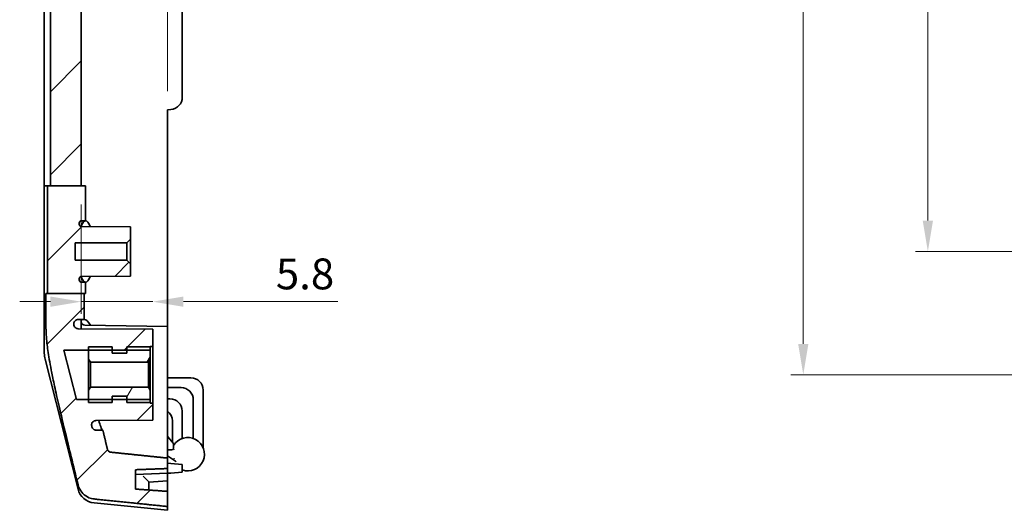
# Model space of a CAD drawing. Units: millimetres. Extents: x 14 to 2348, y 8 to 429.
# Drawn here: x 1325 to 1405, y 239 to 278 of the extents above; entities that cross this region are included whole.
import ezdxf

# ---------------------------------------------------------------- set-up
doc = ezdxf.new("R2010")
doc.units = ezdxf.units.MM
doc.layers.get('Defpoints').update_dxf_attribs({"lineweight": 25})
for name, color, linetype, lineweight in [('Dimension (ISO)', 7, 'Continuous', 18), ('Hatch (ISO)', 1, 'Continuous', 18), ('Visible (ISO)', 7, 'Continuous', 35)]:
    doc.layers.add(name, color=color, linetype=linetype, lineweight=lineweight)
doc.styles.add('Note Text (TK)', font='txt')
doc.dimstyles.new('Default - Method 1b (TK)', dxfattribs={"dimtxt": 2.5, "dimasz": 2.5, "dimexe": 1, "dimexo": 1.5, "dimgap": 1, "dimtad": 1, "dimtoh": 1, "dimrnd": 1e-08, "dimdsep": 46, "dimtxsty": 'Note Text (TK)', "dimcen": 0.09, "dimdle": 5, "dimclrd": 100, "dimclre": 100, "dimclrt": 7, "dimadec": 1, "dimazin": 1, "dimtfac": 1, "dimtmove": 0, "dimatfit": 3, "dimfxl": 1, "dimtolj": 1, "dimlwd": -1, "dimlwe": -1, "dimarcsym": 0})

# ---------------------------------------------------------------- blocks, each defined once
blk = doc.blocks.new('*D48')
at = {"layer": 'Defpoints', "color": 0}
for p in [(1329.861, 264.851), (1329.861, 255.465), (1335.661, 253.237)]:
    blk.add_point(p, dxfattribs=at)
at = {"layer": 'Dimension (ISO)', "color": 100}
for p, q in [((1329.861, 263.351), (1329.861, 254.465)), ((1327.361, 255.465), (1324.861, 255.465)), ((1329.861, 255.465), (1335.661, 255.465)), ((1338.161, 255.465), (1350.686, 255.465))]:
    blk.add_line(p, q, dxfattribs=at)
for points in [[(1327.361, 255.882), (1327.361, 255.049), (1329.861, 255.465)], [(1338.161, 255.882), (1338.161, 255.049), (1335.661, 255.465)]]:
    blk.add_solid(points, dxfattribs=at)
at = {"layer": 'Dimension (ISO)', "color": 7, "insert": (1345.666, 257.715), "char_height": 2.5, "attachment_point": 4, "style": 'Note Text (TK)'}
blk.add_mtext('\\A1;5.8', dxfattribs=at)
blk = doc.blocks.new('_DotSmall')
at = {"color": 0, "linetype": 'ByBlock', "const_width": 0.5}
blk.add_lwpolyline([(-0.0625, 0, 1), (0.0625, 0, 1)], format="xyb", close=True, dxfattribs=at)
blk = doc.blocks.new('*D50')
at = {"layer": 'Defpoints', "color": 0}
for p in [(1329.861, 323.22), (1336.861, 280.242), (1336.861, 271.037)]:
    blk.add_point(p, dxfattribs=at)
at = {"layer": 'Dimension (ISO)', "color": 100}
for p, q in [((1336.861, 272.537), (1336.861, 281.242)), ((1329.861, 280.242), (1327.361, 280.242)), ((1329.861, 280.242), (1336.861, 280.242)), ((1339.361, 280.242), (1348.548, 280.242))]:
    blk.add_line(p, q, dxfattribs=at)
blk.add_solid([(1339.361, 280.659), (1339.361, 279.826), (1336.861, 280.242)], dxfattribs=at)
at = {"layer": 'Dimension (ISO)', "color": 100, "xscale": 2.5, "yscale": 2.5, "zscale": 2.5}
blk.add_blockref('_DotSmall', (1329.861, 280.242), dxfattribs=at)
at = {"layer": 'Dimension (ISO)', "color": 7, "insert": (1346.198, 282.492), "char_height": 2.5, "attachment_point": 4, "style": 'Note Text (TK)'}
blk.add_mtext('\\A1;7', dxfattribs=at)
blk = doc.blocks.new('*D56')
at = {"layer": 'Defpoints', "color": 0}
for p in [(1417.143, 317.537), (1398.612, 259.537), (1417.143, 259.537)]:
    blk.add_point(p, dxfattribs=at)
at = {"layer": 'Dimension (ISO)', "color": 100}
for p, q in [((1415.643, 317.537), (1397.612, 317.537)), ((1398.612, 315.037), (1398.612, 262.037)), ((1415.643, 259.537), (1397.612, 259.537))]:
    blk.add_line(p, q, dxfattribs=at)
for points in [[(1398.196, 315.037), (1399.029, 315.037), (1398.612, 317.537)], [(1398.196, 262.037), (1399.029, 262.037), (1398.612, 259.537)]]:
    blk.add_solid(points, dxfattribs=at)
at = {"layer": 'Dimension (ISO)', "color": 7, "insert": (1396.362, 286.896), "char_height": 2.5, "attachment_point": 4, "rotation": 90, "style": 'Note Text (TK)'}
blk.add_mtext('\\A1;58', dxfattribs=at)
blk = doc.blocks.new('*D57')
at = {"layer": 'Defpoints', "color": 0}
for p in [(1417.393, 327.537), (1388.495, 249.537), (1417.636, 249.537)]:
    blk.add_point(p, dxfattribs=at)
at = {"layer": 'Dimension (ISO)', "color": 100}
for p, q in [((1415.893, 327.537), (1387.495, 327.537)), ((1388.495, 325.037), (1388.495, 252.037)), ((1416.136, 249.537), (1387.495, 249.537))]:
    blk.add_line(p, q, dxfattribs=at)
for points in [[(1388.079, 325.037), (1388.912, 325.037), (1388.495, 327.537)], [(1388.079, 252.037), (1388.912, 252.037), (1388.495, 249.537)]]:
    blk.add_solid(points, dxfattribs=at)
at = {"layer": 'Dimension (ISO)', "color": 7, "insert": (1386.245, 286.924), "char_height": 2.5, "attachment_point": 4, "rotation": 90, "style": 'Note Text (TK)'}
blk.add_mtext('\\A1;78', dxfattribs=at)

msp = doc.modelspace()

# ---------------------------------------------------------------- hatches: boundary and pattern name
at = {"layer": 'Hatch (ISO)'}
h = msp.add_hatch(dxfattribs=at)
h.set_pattern_fill('ANSI31', color=256, scale=38.1, style=0)
h.set_pattern_definition([(45, (990.25, -4), (-3.367596, 3.367596), [])])
edge = h.paths.add_edge_path()
edge.add_line((1327.3609, 264.8508), (1329.8609, 264.8508))
edge.add_line((1329.8609, 264.8508), (1329.8609, 323.2197))
edge.add_ellipse((1330.1609, 323.2197), major_axis=(-0.3, 0), ratio=1, start_angle=271, end_angle=360, ccw=False)
edge.add_line((1330.1557, 323.5196), (1336.8609, 323.6367))
edge.add_line((1336.8609, 323.6367), (1336.8609, 324.4367))
edge.add_line((1336.8609, 324.4367), (1334.2609, 324.5275))
edge.add_line((1334.2609, 324.5275), (1334.2609, 326.0549))
edge.add_line((1334.2609, 326.0549), (1336.8609, 326.2367))
edge.add_line((1336.8609, 326.2367), (1336.8609, 327.0367))
edge.add_line((1336.8609, 327.0367), (1330.4303, 327.1489))
edge.add_ellipse((1330.4216, 326.649), major_axis=(0.0087, 0.4999), ratio=1, start_angle=0, end_angle=76.735488)
edge.add_line((1329.937, 326.7722), (1329.8117, 326.2792))
edge.add_line((1329.8117, 326.2792), (1328.8609, 326.2792))
edge.add_line((1328.8609, 326.2792), (1328.8609, 325.4792))
edge.add_line((1328.8609, 325.4792), (1326.8609, 325.4792))
edge.add_line((1326.8609, 325.4792), (1326.8609, 324.0367))
edge.add_line((1326.8609, 324.0367), (1327.3609, 324.0367))
edge.add_line((1327.3609, 324.0367), (1327.3609, 264.8508))
edge = h.paths.add_edge_path()
edge.add_line((1327.116, 256.1284), (1326.9939, 256.1284))
edge.add_line((1326.9939, 256.1284), (1326.9939, 253.5367))
edge.add_spline(control_points=[(1326.9939, 253.5367), (1326.9939, 251.1389), (1329.602, 240.6037)], knot_values=[1.3193386, 1.3193386, 1.3193386, 2.6386772, 2.6386772, 2.6386772], weights=[2.696834, 2.696834, 1], degree=2, periodic=0)
edge.add_spline(control_points=[(1329.602, 240.6037), (1329.6208, 240.5279), (1329.6451, 240.4548), (1329.7436, 240.2134), (1329.8679, 240.024), (1330.1309, 239.7573), (1330.3153, 239.6319), (1330.6118, 239.5075), (1330.7622, 239.4677), (1330.9065, 239.4529)], knot_values=[0.7124003, 0.7124003, 0.7124003, 0.7124003, 0.7339849, 0.7339849, 0.7906125, 0.7906125, 0.8463608, 0.8463608, 0.8870763, 0.8870763, 0.8870763, 0.8870763], degree=3, periodic=0)
edge.add_line((1330.9065, 239.4529), (1336.8609, 238.8444))
edge.add_line((1336.8609, 238.8444), (1336.8609, 240.0718))
edge.add_line((1336.8609, 240.0718), (1334.2609, 240.2582))
edge.add_line((1334.2609, 240.2582), (1334.2609, 241.8299))
edge.add_line((1334.2609, 241.8299), (1336.8609, 241.9237))
edge.add_line((1336.8609, 241.9237), (1336.8609, 242.772))
edge.add_spline(control_points=[(1336.8609, 242.772), (1334.5029, 243.0169), (1332.25, 243.2518)], knot_values=[0.0001086, 0.0001086, 0.0001086, 0.4636946, 0.4636946, 0.4636946], weights=[1.0000001, 1.0002401, 1], degree=2, periodic=0)
edge.add_spline(control_points=[(1332.25, 243.2518), (1332.2214, 243.2548), (1332.1916, 243.2628), (1332.1324, 243.2879), (1332.0956, 243.3133), (1332.0428, 243.3674), (1332.0178, 243.406), (1331.9979, 243.4553), (1331.9929, 243.4704), (1331.9891, 243.4861)], knot_values=[0.0028785, 0.0028785, 0.0028785, 0.0028785, 0.0109578, 0.0109578, 0.0221514, 0.0221514, 0.0336445, 0.0336445, 0.0380982, 0.0380982, 0.0380982, 0.0380982], degree=3, periodic=0)
edge.add_spline(control_points=[(1331.9891, 243.4861), (1331.7859, 244.3207), (1331.6141, 245.038)], knot_values=[0, 0, 0, 0.1186966, 0.1186966, 0.1186966], weights=[1, 1.0163252, 1.0263848], degree=2, periodic=0)
edge.add_line((1331.6141, 245.038), (1331.0634, 245.0409))
edge.add_spline(control_points=[(1331.0634, 245.0409), (1331.0309, 245.0411), (1330.9986, 245.0458), (1330.9361, 245.0639), (1330.9062, 245.0772), (1330.84, 245.1186), (1330.8064, 245.1501), (1330.7533, 245.224), (1330.7342, 245.2657), (1330.7236, 245.3099)], knot_values=[-0.0468281, -0.0468281, -0.0468281, -0.0468281, -0.0370703, -0.0370703, -0.0273161, -0.0273161, -0.0136356, -0.0136356, 0, 0, 0, 0], degree=3, periodic=0)
edge.add_spline(control_points=[(1330.7236, 245.3099), (1330.715, 245.3459), (1330.7065, 245.3817)], knot_values=[0.0375937, 0.0375937, 0.0375937, 0.0425128, 0.0425128, 0.0425128], weights=[1.015582, 1.0165393, 1.0174803], degree=2, periodic=0)
edge.add_spline(control_points=[(1330.7065, 245.3817), (1330.698, 245.4174), (1330.6952, 245.4542), (1330.7011, 245.5274), (1330.7099, 245.5632), (1330.7416, 245.6392), (1330.7673, 245.6775), (1330.8321, 245.7421), (1330.8706, 245.7678), (1330.9553, 245.8031), (1331.0008, 245.8124), (1331.0467, 245.8126)], knot_values=[-0.063263, -0.063263, -0.063263, -0.063263, -0.0522505, -0.0522505, -0.041235, -0.041235, -0.0275405, -0.0275405, -0.0137834, -0.0137834, 0, 0, 0, 0], degree=3, periodic=0)
edge.add_line((1331.0467, 245.8126), (1335.6609, 245.8368))
edge.add_line((1335.6609, 245.8368), (1335.6609, 247.2368))
edge.add_line((1335.6609, 247.2368), (1335.4609, 247.2368))
edge.add_line((1335.4609, 247.2368), (1335.4609, 247.5368))
edge.add_line((1335.4609, 247.5368), (1333.9433, 247.5368))
edge.add_line((1333.9433, 247.5368), (1333.5609, 247.5368))
edge.add_line((1333.5609, 247.5368), (1332.3609, 247.5368))
edge.add_line((1332.3609, 247.5368), (1332.2137, 247.5368))
edge.add_line((1332.2137, 247.5368), (1331.7104, 247.5368))
edge.add_line((1331.7104, 247.5368), (1331.3581, 247.5368))
edge.add_line((1331.3581, 247.5368), (1331.1632, 247.5368))
edge.add_line((1331.1632, 247.5368), (1331.1505, 247.5368))
edge.add_line((1331.1505, 247.5368), (1331.0386, 247.5368))
edge.add_line((1331.0386, 247.5368), (1330.4609, 247.5368))
edge.add_line((1330.4609, 247.5368), (1329.4609, 247.5368))
edge.add_line((1329.4609, 247.5368), (1328.444, 251.5366))
edge.add_line((1328.444, 251.5366), (1330.4609, 251.5366))
edge.add_line((1330.4609, 251.5366), (1332.3609, 251.5366))
edge.add_line((1332.3609, 251.5366), (1333.5609, 251.5366))
edge.add_line((1333.5609, 251.5366), (1335.4609, 251.5366))
edge.add_line((1335.4609, 251.5366), (1335.4609, 251.8366))
edge.add_line((1335.4609, 251.8366), (1335.6609, 251.8366))
edge.add_line((1335.6609, 251.8366), (1335.6609, 253.2366))
edge.add_line((1335.6609, 253.2366), (1329.6237, 253.2682))
edge.add_spline(control_points=[(1329.6237, 253.2682), (1329.5984, 253.2684), (1329.5731, 253.2711), (1329.5236, 253.2815), (1329.4995, 253.2892), (1329.4338, 253.318), (1329.3951, 253.3445), (1329.3313, 253.4098), (1329.3063, 253.4475), (1329.2725, 253.5299), (1329.2639, 253.5737), (1329.2639, 253.6179)], knot_values=[-0.0558085, -0.0558085, -0.0558085, -0.0558085, -0.0482145, -0.0482145, -0.0406501, -0.0406501, -0.0267284, -0.0267284, -0.0132733, -0.0132733, 0, 0, 0, 0], degree=3, periodic=0)
edge.add_line((1329.2639, 253.6179), (1329.2639, 253.6744))
edge.add_spline(control_points=[(1329.2639, 253.6744), (1329.2639, 253.7186), (1329.2725, 253.7623), (1329.3066, 253.8459), (1329.3324, 253.8847), (1329.3984, 253.9513), (1329.4383, 253.978), (1329.5266, 254.015), (1329.5745, 254.0247), (1329.6227, 254.0249)], knot_values=[-0.0558827, -0.0558827, -0.0558827, -0.0558827, -0.042608, -0.042608, -0.028749, -0.028749, -0.0144803, -0.0144803, 0, 0, 0, 0], degree=3, periodic=0)
edge.add_line((1329.6227, 254.0249), (1330.0893, 254.0274))
edge.add_line((1330.0893, 254.0274), (1330.0893, 256.1284))
edge.add_line((1330.0893, 256.1284), (1327.116, 256.1284))
edge = h.paths.add_edge_path()
edge.add_ellipse((1334.9609, 336.9075), major_axis=(-1.5, 0), ratio=1, start_angle=0, end_angle=94)
edge.add_line((1335.0656, 335.4111), (1336.8609, 335.5367))
edge.add_line((1336.8609, 335.5367), (1336.8609, 336.1367))
edge.add_line((1336.8609, 336.1367), (1335.3609, 336.2416))
edge.add_line((1335.3609, 336.2416), (1335.3609, 337.2318))
edge.add_line((1335.3609, 337.2318), (1336.8609, 337.3367))
edge.add_line((1336.8609, 337.3367), (1336.8609, 338.5367))
edge.add_line((1336.8609, 338.5367), (1333.4609, 338.1967))
edge.add_line((1333.4609, 338.1967), (1333.4609, 336.9075))
edge = h.paths.add_edge_path()
edge.add_line((1327.116, 256.1284), (1330.0893, 256.1284))
edge.add_line((1330.0893, 256.1284), (1330.2114, 256.1284))
edge.add_line((1330.2114, 256.1284), (1330.2114, 257.039))
edge.add_line((1330.2114, 257.039), (1329.9008, 257.0407))
edge.add_spline(control_points=[(1329.9008, 257.0407), (1329.8864, 257.0407), (1329.8721, 257.0423), (1329.844, 257.0482), (1329.8303, 257.0526), (1329.7928, 257.069), (1329.7707, 257.0843), (1329.7341, 257.1218), (1329.7198, 257.1435), (1329.7005, 257.1909), (1329.6955, 257.2159), (1329.6955, 257.2412)], knot_values=[-0.0319037, -0.0319037, -0.0319037, -0.0319037, -0.0276033, -0.0276033, -0.0233062, -0.0233062, -0.0153325, -0.0153325, -0.0075932, -0.0075932, 0, 0, 0, 0], degree=3, periodic=0)
edge.add_line((1329.6955, 257.2412), (1329.6955, 257.3164))
edge.add_spline(control_points=[(1329.6955, 257.3164), (1329.6955, 257.3415), (1329.7004, 257.3664), (1329.7198, 257.414), (1329.7344, 257.4359), (1329.772, 257.4738), (1329.7948, 257.4891), (1329.8456, 257.5103), (1329.8731, 257.5158), (1329.9009, 257.516)], knot_values=[-0.0319156, -0.0319156, -0.0319156, -0.0319156, -0.0243528, -0.0243528, -0.0164964, -0.0164964, -0.008334, -0.008334, 0, 0, 0, 0], degree=3, periodic=0)
edge.add_line((1329.9009, 257.516), (1333.8609, 257.5367))
edge.add_line((1333.8609, 257.5367), (1333.8609, 258.5367))
edge.add_line((1333.8609, 258.5367), (1333.5609, 258.8367))
edge.add_line((1333.5609, 258.8367), (1329.3609, 258.8367))
edge.add_line((1329.3609, 258.8367), (1329.3609, 260.2367))
edge.add_line((1329.3609, 260.2367), (1333.5609, 260.2367))
edge.add_line((1333.5609, 260.2367), (1333.8609, 260.5367))
edge.add_line((1333.8609, 260.5367), (1333.8609, 261.5367))
edge.add_line((1333.8609, 261.5367), (1329.9009, 261.5574))
edge.add_spline(control_points=[(1329.9009, 261.5574), (1329.8864, 261.5575), (1329.872, 261.559), (1329.8438, 261.565), (1329.8301, 261.5694), (1329.7926, 261.5857), (1329.7705, 261.6008), (1329.734, 261.6381), (1329.7197, 261.6596), (1329.7004, 261.7067), (1329.6955, 261.7317), (1329.6955, 261.757)], knot_values=[-0.0318565, -0.0318565, -0.0318565, -0.0318565, -0.0275264, -0.0275264, -0.0232166, -0.0232166, -0.0152679, -0.0152679, -0.0075847, -0.0075847, 0, 0, 0, 0], degree=3, periodic=0)
edge.add_line((1329.6955, 261.757), (1329.6955, 261.8322))
edge.add_spline(control_points=[(1329.6955, 261.8322), (1329.6955, 261.8575), (1329.7004, 261.8825), (1329.72, 261.9304), (1329.7348, 261.9526), (1329.7725, 261.9906), (1329.7953, 262.0059), (1329.8458, 262.027), (1329.8732, 262.0326), (1329.9008, 262.0327)], knot_values=[-0.0319635, -0.0319635, -0.0319635, -0.0319635, -0.0243619, -0.0243619, -0.0164338, -0.0164338, -0.0082743, -0.0082743, 0, 0, 0, 0], degree=3, periodic=0)
edge.add_line((1329.9008, 262.0327), (1330.2114, 262.0343))
edge.add_line((1330.2114, 262.0343), (1330.2114, 264.8508))
edge.add_line((1330.2114, 264.8508), (1329.8609, 264.8508))
edge.add_line((1329.8609, 264.8508), (1327.3609, 264.8508))
edge.add_line((1327.3609, 264.8508), (1327.116, 264.8508))
edge.add_line((1327.116, 264.8508), (1327.116, 256.1284))
h = msp.add_hatch(dxfattribs=at)
h.set_pattern_fill('ANSI31', color=256, scale=38.1, angle=14.999978, style=0)
h.set_pattern_definition([(60, (990.25, -4), (-4.124445, 2.38125), [])])
h.paths.add_polyline_path([(1330.4609, 250.7865), (1330.6016, 250.5429), (1335.3203, 250.5429), (1335.4609, 250.7865), (1335.4609, 251.7866), (1333.5609, 251.7866), (1333.5609, 251.5366), (1333.5609, 251.2865), (1332.3609, 251.2865), (1332.3609, 251.5366), (1332.3609, 251.7866), (1330.4609, 251.7866), (1330.4609, 251.5366)])
h.paths.add_polyline_path([(1330.6016, 248.5304), (1330.4609, 248.2868), (1330.4609, 247.5368), (1330.4609, 247.4175), (1330.4609, 247.2868), (1330.4973, 247.2868), (1331.1022, 247.2868), (1331.2141, 247.2868), (1331.2268, 247.2868), (1331.4216, 247.2868), (1331.774, 247.2868), (1332.2773, 247.2868), (1332.3609, 247.2868), (1332.3609, 247.5368), (1332.3609, 247.7868), (1333.5609, 247.7868), (1333.5609, 247.5368), (1333.5609, 247.2868), (1334.0068, 247.2868), (1335.4609, 247.2868), (1335.4609, 248.2868), (1335.3203, 248.5304)])

# ---------------------------------------------------------------- linework, layer by layer
at = {"layer": 'Visible (ISO)'}
for p, q in [((1327.3609, 324.0367), (1327.3609, 264.8508)), ((1326.8609, 264.8508), (1326.8609, 323.5367)), ((1329.8609, 264.8508), (1329.8609, 323.2197)), ((1338.0609, 305.0154), (1338.0609, 272.058)), ((1336.8609, 271.0367), (1337.1481, 271.0618)), ((1336.8609, 271.0367), (1336.8609, 253.5367)), ((1326.9226, 264.8508), (1326.8609, 264.8508)), ((1326.8609, 264.8508), (1326.8609, 253.5367)), ((1326.9226, 264.8508), (1327.116, 264.8508)), ((1327.116, 264.8508), (1330.2114, 264.8508)), ((1327.116, 264.8508), (1327.116, 256.1284)), ((1330.2114, 262.0343), (1330.2114, 264.8508)), ((1329.6955, 261.757), (1329.6955, 261.8322)), ((1329.8609, 261.5614), (1329.8609, 261.594)), ((1329.9008, 262.0327), (1330.2114, 262.0343)), ((1333.8609, 261.5367), (1329.9009, 261.5574)), ((1333.8609, 261.5367), (1329.9009, 261.5574)), ((1333.8609, 260.5367), (1333.8609, 261.5367)), ((1329.3609, 258.8367), (1329.3609, 260.2367)), ((1329.3609, 260.2367), (1333.5609, 260.2367)), ((1333.5609, 260.2367), (1333.8609, 260.5367)), ((1333.5609, 260.2367), (1333.5609, 258.8367)), ((1333.8609, 260.5367), (1333.8609, 258.5367)), ((1333.5609, 258.8367), (1329.3609, 258.8367)), ((1333.8609, 258.5367), (1333.5609, 258.8367)), ((1333.8609, 257.5367), (1333.8609, 258.5367)), ((1329.8609, 257.4793), (1329.8609, 257.512)), ((1329.9009, 257.516), (1333.8609, 257.5367)), ((1333.8609, 257.5367), (1329.9009, 257.516)), ((1329.6955, 257.2412), (1329.6955, 257.3164)), ((1330.2114, 257.039), (1329.9008, 257.0407)), ((1330.2114, 256.1284), (1330.2114, 257.039)), ((1327.116, 256.1284), (1326.9939, 256.1284)), ((1326.9939, 256.1284), (1326.9939, 253.5367)), ((1327.116, 256.1284), (1330.2114, 256.1284)), ((1330.0893, 254.0274), (1330.0893, 256.1284)), ((1326.8609, 251.2869), (1326.8609, 253.5367)), ((1329.2639, 253.6179), (1329.2639, 253.6744)), ((1329.6227, 254.0249), (1330.0893, 254.0274)), ((1329.8609, 253.2671), (1329.8609, 253.9324)), ((1336.8609, 253.4367), (1330.1557, 253.5537)), ((1336.8609, 253.5367), (1336.8609, 253.4367)), ((1329.6174, 253.2683), (1329.6159, 253.2684)), ((1335.6609, 253.2367), (1329.6174, 253.2683)), ((1335.6609, 253.2366), (1329.6237, 253.2682)), ((1335.6609, 253.2366), (1335.6609, 253.2367)), ((1335.6609, 251.8366), (1335.6609, 253.2366)), ((1336.8609, 253.4367), (1336.8609, 249.4373)), ((1329.4609, 247.5368), (1328.444, 251.5366)), ((1328.444, 251.5366), (1335.4609, 251.5366)), ((1332.3609, 251.7866), (1330.4609, 251.7866)), ((1330.4609, 251.7866), (1330.4609, 250.7865)), ((1332.3609, 251.2865), (1332.3609, 251.7866)), ((1332.3609, 251.2867), (1333.5609, 251.2867)), ((1333.5609, 251.2865), (1332.3609, 251.2865)), ((1335.4609, 251.7866), (1333.5609, 251.7866)), ((1333.5609, 251.7866), (1333.5609, 251.2865)), ((1335.4609, 251.5366), (1335.4609, 251.8366)), ((1335.4609, 251.8366), (1335.6609, 251.8366)), ((1335.4609, 250.7865), (1335.4609, 251.7866)), ((1335.6609, 251.8366), (1335.6609, 247.2368)), ((1326.9226, 250.7941), (1329.602, 240.2551)), ((1330.4609, 250.7865), (1330.6016, 250.5429)), ((1330.4609, 250.7865), (1330.4609, 248.2868)), ((1330.6016, 250.5429), (1335.3203, 250.5429)), ((1330.6016, 248.5304), (1330.6016, 250.5429)), ((1335.3203, 250.5429), (1335.4609, 250.7865)), ((1335.3203, 250.5429), (1335.3203, 248.5304)), ((1335.4609, 248.2868), (1335.4609, 250.7865)), ((1336.8609, 242.8573), (1336.8609, 249.4373)), ((1338.7609, 249.2867), (1336.8609, 249.2867)), ((1330.6016, 248.5304), (1330.4609, 248.2868)), ((1330.4609, 248.2868), (1330.4609, 247.2868)), ((1335.3203, 248.5304), (1330.6016, 248.5304)), ((1335.4609, 248.2868), (1335.3203, 248.5304)), ((1335.4609, 247.2868), (1335.4609, 248.2868)), ((1336.8609, 248.4867), (1337.9609, 248.4867)), ((1339.7609, 248.2867), (1339.7609, 243.5966)), ((1335.4609, 247.5368), (1329.4609, 247.5368)), ((1330.4609, 247.2868), (1332.3609, 247.2868)), ((1332.3609, 247.2868), (1332.3609, 247.7868)), ((1332.3609, 247.7868), (1333.5609, 247.7868)), ((1332.3609, 247.7867), (1333.5609, 247.7867)), ((1333.5609, 247.7868), (1333.5609, 247.2868)), ((1333.5609, 247.2868), (1335.4609, 247.2868)), ((1335.4609, 247.2368), (1335.4609, 247.5368)), ((1335.6609, 247.2368), (1335.4609, 247.2368)), ((1335.6609, 245.8368), (1335.6609, 247.2368)), ((1337.0609, 247.5867), (1336.8609, 247.5867)), ((1338.9609, 247.4867), (1338.9609, 244.3595)), ((1338.0609, 244.3595), (1338.0609, 246.5867)), ((1335.6609, 245.8367), (1331.0445, 245.8125)), ((1331.0467, 245.8126), (1335.6609, 245.8368)), ((1335.6609, 245.8367), (1335.6609, 245.8368)), ((1337.2609, 245.7867), (1337.2609, 244.0567)), ((1331.6141, 245.038), (1331.0634, 245.0409)), ((1336.9073, 244.4811), (1337.3146, 243.9923)), ((1336.8609, 243.4367), (1337.1609, 243.4367)), ((1337.3609, 243.6367), (1337.3609, 243.8643)), ((1337.5036, 242.5285), (1336.8609, 242.9569)), ((1336.8609, 242.772), (1336.8609, 242.8573)), ((1336.8609, 241.9237), (1336.8609, 242.772)), ((1336.8609, 242.3556), (1337.1481, 242.3305)), ((1337.1481, 242.3305), (1338.0609, 242.2507)), ((1334.2609, 240.2582), (1334.2609, 241.8299)), ((1336.8609, 241.5367), (1334.2609, 241.4459)), ((1336.8609, 241.5367), (1336.8609, 241.9237)), ((1336.8609, 241.5367), (1337.1481, 241.5618)), ((1336.8609, 241.5367), (1336.8609, 241.4355)), ((1338.0609, 241.6417), (1337.1481, 241.5618)), ((1338.0609, 241.6417), (1338.0609, 242.2507)), ((1335.3609, 240.8318), (1336.8609, 240.9367)), ((1335.3609, 240.1794), (1335.3609, 240.8329)), ((1336.8609, 241.4355), (1336.8609, 240.9367)), ((1336.8609, 240.9367), (1336.8609, 240.0718)), ((1336.8609, 238.8444), (1336.8609, 240.0718)), ((1330.9065, 239.1321), (1336.8609, 238.5367)), ((1336.8609, 238.8444), (1336.8609, 238.5367))]:
    msp.add_line(p, q, dxfattribs=at)
for centre, radius, start, end in [((1337.0609, 272.058), 1, 275, 0), ((1330.1609, 253.8537), 0.3, 180, 269), ((1328.8609, 251.2869), 2, 180, 194.264512), ((1338.7609, 248.2867), 1, 0, 90), ((1337.9609, 247.4867), 1, 0, 90), ((1337.0609, 246.5867), 1, 0, 90), ((1336.2609, 245.7867), 1, 0, 53.130102), ((1337.0609, 244.6091), 0.2, 180, 219.805571), ((1337.1609, 243.8643), 0.2, 0, 39.805571), ((1338.5109, 243.0867), 1.35, 250.528779, 148.413662), ((1337.1609, 243.6367), 0.2, 270, 0), ((1337.3371, 242.2789), 0.3, 37.239148, 56.309932), ((1331.0558, 240.6247), 1.5, 194.264512, 264.289407)]:
    msp.add_arc(centre, radius, start, end, dxfattribs=at)
for centre, major_axis, ratio, start_param, end_param in [((1330.2115, 259.5367), (0, 2.4976), 0.2542375, 0.0013312, 0.5673954), ((1330.2115, 259.5367), (0, 2.4976), 0.2542375, 5.6524944, 6.2845165), ((1330.2115, 259.5367), (0, 2.4976), 0.2542375, 3.1402615, 3.7722836), ((1330.2115, 259.5367), (0, 2.4976), 0.2542375, 2.5741972, 3.1402615), ((1330.085, 249.5367), (0, 4.4907), 0.2542375, 0.0064297, 0.189291), ((1330.085, 249.5367), (0, -4.4907), 0.2542375, 2.6743211, 3.1378254), ((1330.9777, 245.107), (0.121, 0.7011), 0.6565585, 0.1162349, 0.1593135), ((1334.8609, 241.2981), (0.4997, -0.466), 0.0348359, 0.0324736, 1.5334567)]:
    msp.add_ellipse(centre, major_axis=major_axis, ratio=ratio, start_param=start_param, end_param=end_param, dxfattribs=at)
for points, knots in [([(1329.6955, 261.8322), (1329.6955, 261.8575), (1329.7004, 261.8825), (1329.72, 261.9304), (1329.7348, 261.9526), (1329.7725, 261.9906), (1329.7953, 262.0059), (1329.8458, 262.027), (1329.8732, 262.0326), (1329.9008, 262.0327)], [-0.031963547, -0.031963547, -0.031963547, -0.031963547, -0.024361938, -0.024361938, -0.016433759, -0.016433759, -0.008274339, -0.008274339, 0, 0, 0, 0]), ([(1329.9009, 261.5574), (1329.8864, 261.5575), (1329.872, 261.559), (1329.8438, 261.565), (1329.8301, 261.5694), (1329.7926, 261.5857), (1329.7705, 261.6008), (1329.734, 261.6381), (1329.7197, 261.6596), (1329.7004, 261.7067), (1329.6955, 261.7317), (1329.6955, 261.757)], [-0.03185647, -0.03185647, -0.03185647, -0.03185647, -0.027526424, -0.027526424, -0.023216583, -0.023216583, -0.015267894, -0.015267894, -0.00758465, -0.00758465, 0, 0, 0, 0]), ([(1329.8609, 261.594), (1329.8609, 261.5942), (1329.8609, 261.5945), (1329.861, 261.6107), (1329.8639, 261.6272), (1329.8702, 261.643)], [0.0514985706, 0.0514985706, 0.0514985706, 0.0514985706, 0.0516063053, 0.0516063053, 0.0601144957, 0.0601144957, 0.0601144957, 0.0601144957]), ([(1329.883, 261.5601), (1329.8828, 261.5604), (1329.8849, 261.5594), (1329.8926, 261.5579), (1329.8961, 261.5575), (1329.8997, 261.5574)], [1.43964578, 1.43964578, 1.43964578, 1.43964578, 1.51956421, 1.51956421, 1.5680804, 1.5680804, 1.5680804, 1.5680804]), ([(1329.6955, 257.3164), (1329.6955, 257.3415), (1329.7004, 257.3664), (1329.7198, 257.414), (1329.7344, 257.4359), (1329.772, 257.4738), (1329.7948, 257.4891), (1329.8456, 257.5103), (1329.8731, 257.5158), (1329.9009, 257.516)], [-0.03191565, -0.03191565, -0.03191565, -0.03191565, -0.024352837, -0.024352837, -0.016496352, -0.016496352, -0.008333959, -0.008333959, 0, 0, 0, 0]), ([(1329.8702, 257.4304), (1329.8639, 257.4462), (1329.861, 257.4627), (1329.8609, 257.4789), (1329.8609, 257.4791), (1329.8609, 257.4793)], [0.1413965288, 0.1413965288, 0.1413965288, 0.1413965288, 0.1499047192, 0.1499047192, 0.1500124539, 0.1500124539, 0.1500124539, 0.1500124539]), ([(1329.9008, 257.0407), (1329.8864, 257.0407), (1329.8721, 257.0423), (1329.844, 257.0482), (1329.8303, 257.0526), (1329.7928, 257.069), (1329.7707, 257.0843), (1329.7341, 257.1218), (1329.7198, 257.1435), (1329.7005, 257.1909), (1329.6955, 257.2159), (1329.6955, 257.2412)], [-0.031903717, -0.031903717, -0.031903717, -0.031903717, -0.027603311, -0.027603311, -0.023306151, -0.023306151, -0.015332509, -0.015332509, -0.007593198, -0.007593198, 0, 0, 0, 0]), ([(1329.2639, 253.6744), (1329.2639, 253.7186), (1329.2725, 253.7623), (1329.3066, 253.8459), (1329.3324, 253.8847), (1329.3984, 253.9513), (1329.4383, 253.978), (1329.5266, 254.015), (1329.5745, 254.0247), (1329.6227, 254.0249)], [-0.055882669, -0.055882669, -0.055882669, -0.055882669, -0.042607983, -0.042607983, -0.028749016, -0.028749016, -0.014480293, -0.014480293, 0, 0, 0, 0]), ([(1329.6237, 253.2682), (1329.5984, 253.2684), (1329.5731, 253.2711), (1329.5236, 253.2815), (1329.4995, 253.2892), (1329.4338, 253.318), (1329.3951, 253.3445), (1329.3313, 253.4098), (1329.3063, 253.4475), (1329.2725, 253.5299), (1329.2639, 253.5737), (1329.2639, 253.6179)], [-0.055808548, -0.055808548, -0.055808548, -0.055808548, -0.048214501, -0.048214501, -0.040650063, -0.040650063, -0.026728443, -0.026728443, -0.013273255, -0.013273255, 0, 0, 0, 0]), ([(1329.8609, 253.9324), (1329.8609, 253.9324), (1329.8609, 253.9325), (1329.861, 253.9375), (1329.8639, 253.9425), (1329.8702, 253.9472)], [0.0457844951, 0.0457844951, 0.0457844951, 0.0457844951, 0.0458171006, 0.0458171006, 0.0531541413, 0.0531541413, 0.0531541413, 0.0531541413]), ([(1330.7065, 245.3817), (1330.698, 245.4174), (1330.6952, 245.4542), (1330.7011, 245.5274), (1330.7099, 245.5632), (1330.7416, 245.6392), (1330.7673, 245.6775), (1330.8321, 245.7421), (1330.8706, 245.7678), (1330.9553, 245.8031), (1331.0008, 245.8124), (1331.0467, 245.8126)], [-0.063263048, -0.063263048, -0.063263048, -0.063263048, -0.052250547, -0.052250547, -0.041234982, -0.041234982, -0.027540512, -0.027540512, -0.013783392, -0.013783392, 0, 0, 0, 0]), ([(1331.6102, 245.0381), (1331.6075, 245.0382), (1331.6048, 245.0387), (1331.5595, 245.0524), (1331.5035, 245.1488), (1331.3914, 245.4576), (1331.3408, 245.6235), (1331.2879, 245.8144)], [1.84526756, 1.84526756, 1.84526756, 1.84526756, 1.8546919, 1.8546919, 2.00012276, 2.00012276, 2.09952119, 2.09952119, 2.09952119, 2.09952119]), ([(1331.0634, 245.0409), (1331.0309, 245.0411), (1330.9986, 245.0458), (1330.9361, 245.0639), (1330.9062, 245.0772), (1330.84, 245.1186), (1330.8064, 245.1501), (1330.7533, 245.224), (1330.7342, 245.2657), (1330.7236, 245.3099)], [-0.046828105, -0.046828105, -0.046828105, -0.046828105, -0.037070337, -0.037070337, -0.027316098, -0.027316098, -0.013635625, -0.013635625, 0, 0, 0, 0]), ([(1332.25, 243.2518), (1332.2214, 243.2548), (1332.1916, 243.2628), (1332.1324, 243.2879), (1332.0956, 243.3133), (1332.0428, 243.3674), (1332.0178, 243.406), (1331.9979, 243.4553), (1331.9929, 243.4704), (1331.9891, 243.4861)], [0.002878498, 0.002878498, 0.002878498, 0.002878498, 0.010957824, 0.010957824, 0.022151386, 0.022151386, 0.033644516, 0.033644516, 0.038098175, 0.038098175, 0.038098175, 0.038098175]), ([(1337.4149, 243.4349), (1337.4144, 243.4355), (1337.4139, 243.436), (1337.4011, 243.4489), (1337.3889, 243.4613), (1337.3654, 243.4855), (1337.3541, 243.4973), (1337.3377, 243.5144), (1337.3324, 243.52), (1337.3272, 243.5255)], [-0.000226257, -0.000226257, -0.000226257, -0.000226257, 0, 0, 0.005222857, 0.005222857, 0.010370463, 0.010370463, 0.013027302, 0.013027302, 0.013027302, 0.013027302]), ([(1337.4171, 242.7319), (1337.4165, 242.7314), (1337.4159, 242.731), (1337.4033, 242.7216), (1337.3914, 242.7127), (1337.3682, 242.6952), (1337.3569, 242.6866), (1337.335, 242.6699), (1337.3245, 242.6618), (1337.3148, 242.6543)], [-0.064476241, -0.064476241, -0.064476241, -0.064476241, -0.064260466, -0.064260466, -0.059778388, -0.059778388, -0.055322405, -0.055322405, -0.05074013, -0.05074013, -0.05074013, -0.05074013]), ([(1329.602, 240.6037), (1329.6208, 240.5279), (1329.6451, 240.4548), (1329.7436, 240.2134), (1329.8679, 240.024), (1330.1309, 239.7573), (1330.3153, 239.6319), (1330.6118, 239.5075), (1330.7622, 239.4677), (1330.9065, 239.4529)], [0.71240027, 0.71240027, 0.71240027, 0.71240027, 0.73398487, 0.73398487, 0.79061255, 0.79061255, 0.8463608, 0.8463608, 0.88707634, 0.88707634, 0.88707634, 0.88707634])]:
    msp.add_open_spline(points, degree=3, knots=knots, dxfattribs=at)
msp.add_open_spline([(1329.8997, 257.5159), (1329.8903, 257.5158), (1329.8826, 257.5125), (1329.8822, 257.5125)], degree=3, dxfattribs=at)
for points, weights in [([(1326.9939, 253.5367), (1326.9939, 251.1389), (1329.602, 240.6037)], [2.69683404173, 2.69683404173, 1]), ([(1330.7236, 245.3099), (1330.715, 245.3459), (1330.7065, 245.3817)], [1.01558201623, 1.01653929002, 1.01748029604]), ([(1331.9891, 243.4861), (1331.7859, 244.3207), (1331.6141, 245.038)], [1, 1.01632523855, 1.0263847654]), ([(1336.8609, 242.772), (1334.5029, 243.0169), (1332.25, 243.2518)], [1.00000011242, 1.00024006068, 1]), ([(1334.2609, 241.8299), (1335.5662, 241.877), (1336.8609, 241.9237)], [1, 1.00000758018, 1.00000000645]), ([(1336.8609, 240.0718), (1335.5519, 240.1657), (1334.2609, 240.2582)], [1, 1.00002311117, 1]), ([(1330.9065, 239.4529), (1333.8208, 239.1548), (1336.8609, 238.8444)], [1, 1.00021415387, 1])]:
    msp.add_rational_spline(points, weights, degree=2, dxfattribs=at)

# ---------------------------------------------------------------- dimensions: what is measured, and where the dimension line sits
at = {"layer": 'Dimension (ISO)', "color": 100}
for base, p1, p2, angle, override, picture, middle in [((1388.4954, 249.5367), (1417.3925, 327.5367), (1417.6361, 249.5367), 90, {"dimtoh": 0, "dimdec": 2, "dimtp": 0, "dimtm": 0, "dimtdec": 2, "dimtofl": 0, "dimatfit": 1}, '*D57', (1388.4954, 288.5367)), ((1336.8609, 280.2423), (1329.8609, 323.2197), (1336.8609, 271.0367), 180, {"dimtoh": 0, "dimdec": 2, "dimblk1": 'DotSmall', "dimsah": 1, "dimdle": 0, "dimse1": 1, "dimtp": 0, "dimtm": 0, "dimtdec": 2, "dimtofl": 1, "dimatfit": 1}, '*D50', (1346.873, 280.2423)), ((1398.6123, 259.5367), (1417.1426, 317.5367), (1417.1426, 259.5367), 90, {"dimtoh": 0, "dimdec": 2, "dimtp": 0, "dimtm": 0, "dimtdec": 2, "dimtofl": 0, "dimatfit": 1}, '*D56', (1398.6123, 288.5367)), ((1329.8609, 255.4652), (1335.6609, 253.2366), (1329.8609, 264.8508), 180, {"dimtoh": 0, "dimdec": 2, "dimse1": 1, "dimtp": 0, "dimtm": 0, "dimtdec": 2, "dimtofl": 1, "dimatfit": 1}, '*D48', (1347.6759, 255.4652))]:
    dim = msp.add_linear_dim(base=base, p1=p1, p2=p2, angle=angle, dimstyle='Default - Method 1b (TK)', override=override, dxfattribs=at)
    dim.commit()
    dim.dimension.update_dxf_attribs({"geometry": picture, "text_midpoint": middle, "dimtype": 160})

doc.saveas('drawing.dxf')
